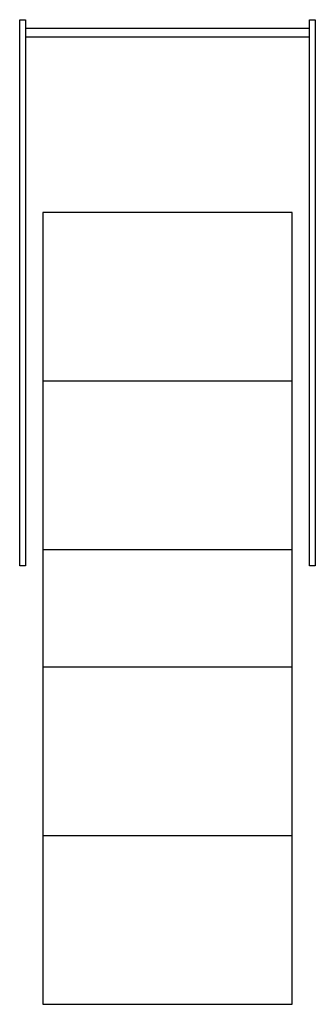
# Model space of a CAD drawing. Extents: x 0 to 6.5, y -21.7 to 0.
import ezdxf

# ---------------------------------------------------------------- set-up
doc = ezdxf.new("R2010")
doc.units = 0
doc.header["$LTSCALE"] = 10
doc.header["$MEASUREMENT"] = 0
doc.layers.add('200', color=2, linetype='CONTINUOUS')

msp = doc.modelspace()

# ---------------------------------------------------------------- linework, layer by layer
at = {"layer": '200'}
for p, q in [((0, 0), (0.125, 0)), ((0, -12.021), (0, 0)), ((0.125, 0), (0.125, -12.021)), ((0.125, -0.188), (6.375, -0.188)), ((6.375, 0), (6.5, 0)), ((6.375, -12.021), (6.375, 0)), ((6.5, 0), (6.5, -12.021)), ((0.125, -0.375), (6.375, -0.375)), ((0.51, -4.246), (0.51, -14.246)), ((5.989, -4.246), (0.51, -4.246)), ((5.989, -14.246), (5.989, -4.246)), ((0.51, -7.958), (0.51, -17.958)), ((5.989, -7.958), (0.51, -7.958)), ((5.989, -17.958), (5.989, -7.958)), ((0.51, -11.67), (0.51, -21.67)), ((5.989, -11.67), (0.51, -11.67)), ((5.989, -21.67), (5.989, -11.67)), ((0.125, -12.021), (0, -12.021)), ((6.5, -12.021), (6.375, -12.021)), ((0.51, -14.246), (5.989, -14.246)), ((0.51, -17.958), (5.989, -17.958)), ((0.51, -21.67), (5.989, -21.67))]:
    msp.add_line(p, q, dxfattribs=at)

doc.saveas('drawing.dxf')
